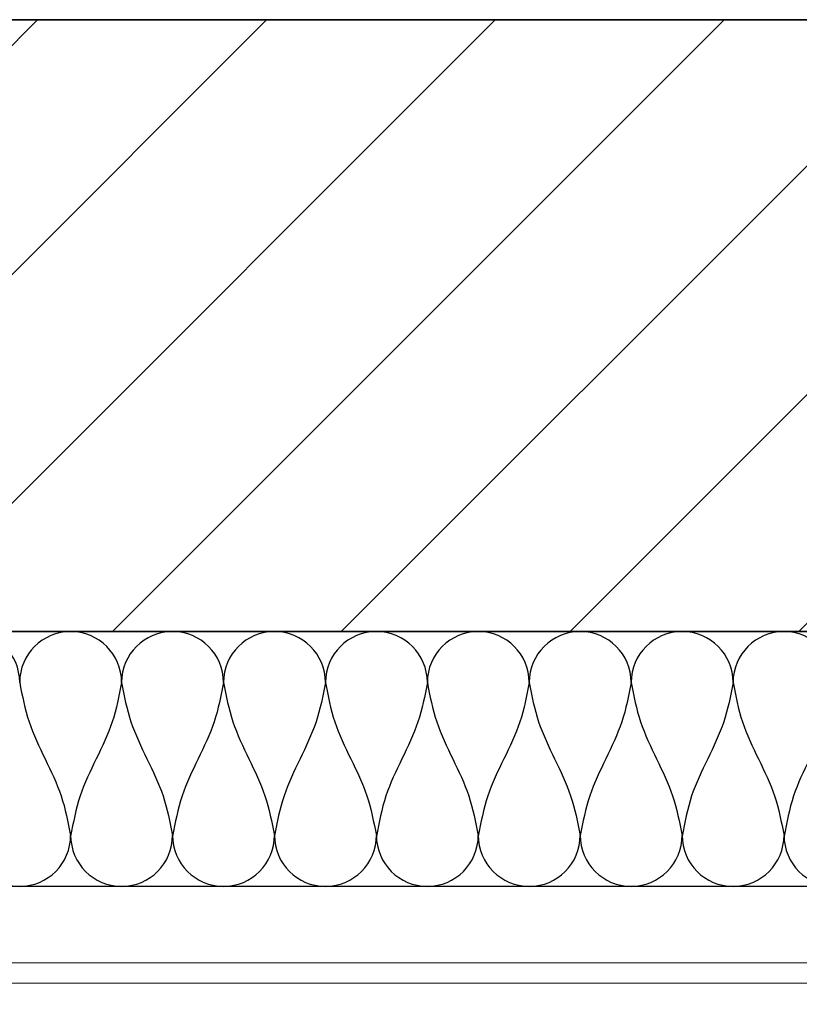
# Model space of a CAD drawing. Units: millimetres. Extents: x 141521 to 159883, y -12744 to -5659.
# Drawn here: x 153521 to 153827, y -12454 to -12068 of the extents above; entities that cross this region are included whole.
import ezdxf

# ---------------------------------------------------------------- set-up
doc = ezdxf.new("R2010")
doc.units = ezdxf.units.MM
for name, color, linetype, lineweight in [('------H------', 252, 'Continuous', 18), ('200125M------', 5, 'Continuous', 70), ('214001M------', 150, 'Continuous', 18)]:
    doc.layers.add(name, color=color, linetype=linetype, lineweight=lineweight)
doc.layers.add('Isolatie', color=2, linetype='Continuous')

msp = doc.modelspace()

# ---------------------------------------------------------------- hatches: boundary and pattern name
at = {"layer": '------H------'}
h = msp.add_hatch(dxfattribs=at)
h.set_pattern_fill('ANSI31', color=256, scale=20, style=0)
h.paths.add_polyline_path([(156311.9979, -12307.7475), (156311.9979, -12067.6317), (156311.9979, -12067.7326), (150854.0896, -12067.7326), (150854.0896, -12744.1773), (151102.1229, -12744.1773), (151102.1229, -12744.0764), (151102.1229, -12307.7475)])

# ---------------------------------------------------------------- linework, layer by layer
at = {"ltscale": 0.5}
msp.add_line((151102.0952, -12407.6317), (156341.5286, -12407.6317), dxfattribs=at)
at = {"layer": '200125M------', "lineweight": 35}
for p, q in [((156311.9979, -12067.7326), (150854.0896, -12067.7326)), ((156311.9979, -12307.7475), (151102.1229, -12307.7475))]:
    msp.add_line(p, q, dxfattribs=at)
at = {"layer": '214001M------', "ltscale": 0.5, "elevation": 0}
msp.add_lwpolyline([(152800.9039, -12437.7475), (152800.9039, -12445.7475), (155850.9039, -12445.7475), (155850.9039, -12437.7475), (152800.9039, -12437.7475)], dxfattribs=at)
at = {"layer": 'Isolatie', "ltscale": 0.5}
for centre, start, end in [((153501.1426, -12327.7234), 0, 180), ((153541.1426, -12327.7234), 0, 180), ((153581.1426, -12327.7234), 0, 180), ((153621.1426, -12327.7234), 0, 180), ((153661.1426, -12327.7234), 0, 180), ((153701.1426, -12327.7234), 0, 180), ((153741.1426, -12327.7234), 0, 180), ((153781.1426, -12327.7234), 0, 180), ((153821.1426, -12327.7234), 0, 180), ((153521.1426, -12387.7234), 180, 360), ((153561.1426, -12387.7234), 180, 360), ((153601.1426, -12387.7234), 180, 360), ((153641.1426, -12387.7234), 180, 360), ((153681.1426, -12387.7234), 180, 360), ((153721.1426, -12387.7234), 180, 360), ((153761.1426, -12387.7234), 180, 360), ((153801.1426, -12387.7234), 180, 360), ((153841.1426, -12387.7234), 180, 360)]:
    msp.add_arc(centre, 20, start, end, dxfattribs=at)
for points in [[(153521.1426, -12327.7234), (153524.826, -12343.1807), (153531.1104, -12357.7234), (153537.3948, -12372.2662), (153541.1426, -12387.7234)], [(153561.1426, -12327.7234), (153557.4591, -12343.1807), (153551.1748, -12357.7234), (153544.8904, -12372.2662), (153541.1426, -12388.0355)], [(153561.1426, -12327.7234), (153564.826, -12343.1807), (153571.1104, -12357.7234), (153577.3948, -12372.2662), (153581.1426, -12387.7234)], [(153601.1426, -12327.7234), (153597.4591, -12343.1807), (153591.1748, -12357.7234), (153584.8904, -12372.2662), (153581.1426, -12388.0355)], [(153601.1426, -12327.7234), (153604.826, -12343.1807), (153611.1104, -12357.7234), (153617.3948, -12372.2662), (153621.1426, -12387.7234)], [(153641.1426, -12327.7234), (153637.4591, -12343.1807), (153631.1748, -12357.7234), (153624.8904, -12372.2662), (153621.1426, -12387.7234)], [(153641.1426, -12327.7234), (153644.826, -12343.1807), (153651.1104, -12357.7234), (153657.3948, -12372.2662), (153661.1426, -12387.7234)], [(153681.1426, -12327.7234), (153677.4591, -12343.1807), (153671.1748, -12357.7234), (153664.8904, -12372.2662), (153661.1426, -12388.0355)], [(153681.1426, -12327.7234), (153684.826, -12343.1807), (153691.1104, -12357.7234), (153697.3948, -12372.2662), (153701.1426, -12387.7234)], [(153721.1426, -12327.7234), (153717.4591, -12343.1807), (153711.1748, -12357.7234), (153704.8904, -12372.2662), (153701.1426, -12388.0355)], [(153721.1426, -12327.7234), (153724.826, -12343.1807), (153731.1104, -12357.7234), (153737.3948, -12372.2662), (153741.1426, -12387.7234)], [(153761.1426, -12327.7234), (153757.4591, -12343.1807), (153751.1748, -12357.7234), (153744.8904, -12372.2662), (153741.1426, -12387.7234)], [(153761.1426, -12327.7234), (153764.826, -12343.1807), (153771.1104, -12357.7234), (153777.3948, -12372.2662), (153781.1426, -12387.7234)], [(153801.1426, -12327.7234), (153797.4591, -12343.1807), (153791.1748, -12357.7234), (153784.8904, -12372.2662), (153781.1426, -12388.0355)], [(153801.1426, -12327.7234), (153804.826, -12343.1807), (153811.1104, -12357.7234), (153817.3948, -12372.2662), (153821.1426, -12387.7234)], [(153841.1426, -12327.7234), (153837.4591, -12343.1807), (153831.1748, -12357.7234), (153824.8904, -12372.2662), (153821.1426, -12388.0355)]]:
    msp.add_spline(points, degree=3, dxfattribs=at)

doc.saveas('drawing.dxf')
